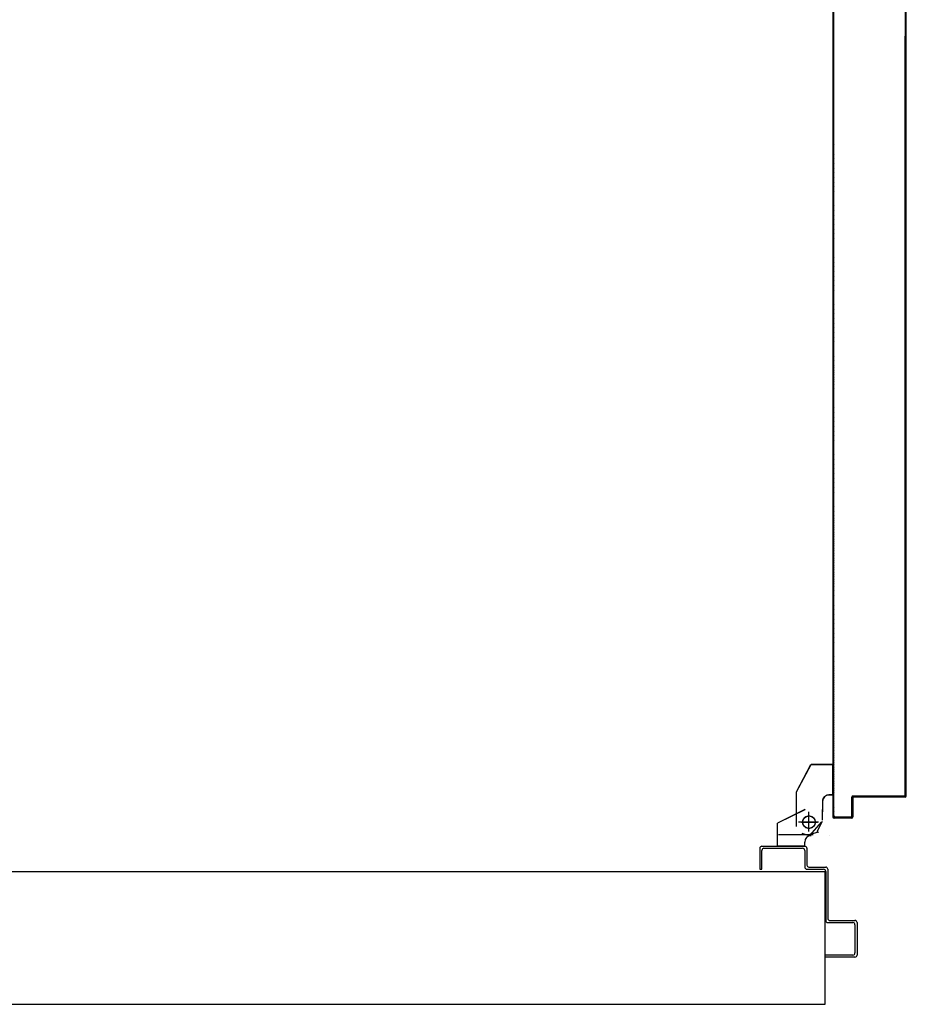
# Model space of a CAD drawing. Units: millimetres. Extents: x -7449 to -7320, y -13376 to -13282.
# Drawn here: x -7419 to -7418, y -13344 to -13344 of the extents above; entities that cross this region are included whole.
import ezdxf

# ---------------------------------------------------------------- set-up
doc = ezdxf.new("R2010")
doc.units = ezdxf.units.MM
doc.header["$LTSCALE"] = 2
doc.linetypes.add('LINEA-PUNTO', pattern=[1, 0.5, -0.25, 0, -0.25])
doc.linetypes.add('TRATTEGGIATA', pattern=[0.2, 0.1, -0.1])
for name, color, linetype in [('BLOCCO_TITOLO', 7, 'Continuous'), ('Cartongessi', 1, 'Continuous'), ('LAYER01', 7, 'Continuous'), ('PORTA', 1, 'Continuous')]:
    doc.layers.add(name, color=color, linetype=linetype)

msp = doc.modelspace()

# ---------------------------------------------------------------- linework, layer by layer
at = {"layer": 'BLOCCO_TITOLO', "color": 7, "linetype": 'TRATTEGGIATA'}
for p, q in [((-7418.54781, -13344.27087), (-7418.53381, -13344.24487)), ((-7418.51292, -13344.24487), (-7418.53381, -13344.24487)), ((-7418.51292, -13344.27387), (-7418.51292, -13344.24487)), ((-7418.51292, -13344.27387), (-7418.51681, -13344.27387)), ((-7418.52281, -13344.27987), (-7418.52281, -13344.28987)), ((-7418.53576, -13344.30685), (-7418.53576, -13344.29185)), ((-7418.52281, -13344.29787), (-7418.52281, -13344.28787)), ((-7418.52676, -13344.29985), (-7418.54576, -13344.29985)), ((-7418.53176, -13344.31185), (-7418.56476, -13344.31185)), ((-7418.53663, -13344.31258), (-7418.54218, -13344.3108)), ((-7418.53729, -13344.31183), (-7418.52647, -13344.30901))]:
    msp.add_line(p, q, dxfattribs=at)
msp.add_circle((-7418.53576, -13344.29985), 0.006, dxfattribs=at)
msp.add_arc((-7418.51681, -13344.27987), 0.006, 90, 180, dxfattribs=at)
at = {"layer": 'Cartongessi'}
for p, q in [((-7419.82739, -13344.34696), (-7418.52037, -13344.34696)), ((-7418.52037, -13344.47396), (-7418.52037, -13344.34696)), ((-7418.52037, -13344.47396), (-7418.52037, -13344.34696)), ((-7421.23037, -13344.47396), (-7418.52037, -13344.47396))]:
    msp.add_line(p, q, dxfattribs=at)
at = {"layer": 'LAYER01', "color": 7, "linetype": 'Continuous'}
for p, q in [((-7418.54782, -13344.27085), (-7418.53382, -13344.24485)), ((-7418.5338, -13344.24486), (-7418.53371, -13344.24491)), ((-7418.51289, -13344.24482), (-7418.53378, -13344.24482)), ((-7418.51289, -13344.24492), (-7418.53378, -13344.24492)), ((-7418.53376, -13344.24493), (-7418.53376, -13344.24483)), ((-7418.51294, -13344.24487), (-7418.51284, -13344.24487)), ((-7418.51294, -13344.27387), (-7418.51294, -13344.24487)), ((-7418.51289, -13344.24492), (-7418.51289, -13344.24482)), ((-7418.51284, -13344.27387), (-7418.51284, -13344.24487)), ((-7418.54783, -13344.30387), (-7418.54783, -13344.27087)), ((-7418.51678, -13344.27382), (-7418.51678, -13344.27392)), ((-7418.51678, -13344.27392), (-7418.51678, -13344.27382)), ((-7418.51289, -13344.27382), (-7418.51678, -13344.27382)), ((-7418.51289, -13344.27392), (-7418.51678, -13344.27392)), ((-7418.51294, -13344.27387), (-7418.51284, -13344.27387)), ((-7418.51289, -13344.27392), (-7418.51289, -13344.27382)), ((-7418.52283, -13344.27987), (-7418.52283, -13344.28987)), ((-7418.52273, -13344.27987), (-7418.52273, -13344.28987)), ((-7418.53978, -13344.28784), (-7418.56578, -13344.30084)), ((-7418.53973, -13344.28793), (-7418.56573, -13344.30093)), ((-7418.54779, -13344.2869), (-7418.54779, -13344.2868)), ((-7418.53973, -13344.28793), (-7418.53978, -13344.28784)), ((-7418.53976, -13344.28783), (-7418.53976, -13344.28793)), ((-7418.52283, -13344.29787), (-7418.52283, -13344.28787)), ((-7418.52271, -13344.28988), (-7418.52281, -13344.28988)), ((-7418.52273, -13344.29787), (-7418.52273, -13344.28787)), ((-7418.56581, -13344.32278), (-7418.56581, -13344.30088)), ((-7418.56581, -13344.30088), (-7418.56571, -13344.30088)), ((-7418.56573, -13344.30093), (-7418.56578, -13344.30084)), ((-7418.56571, -13344.32278), (-7418.56571, -13344.30088)), ((-7418.53492, -13344.31254), (-7418.52372, -13344.29975)), ((-7418.52778, -13344.30887), (-7418.52278, -13344.29887)), ((-7418.53376, -13344.31283), (-7418.53376, -13344.31293)), ((-7418.53376, -13344.31283), (-7418.53376, -13344.31293)), ((-7418.51576, -13344.31293), (-7418.51576, -13344.31283)), ((-7418.51576, -13344.31283), (-7418.51576, -13344.31293)), ((-7418.58079, -13344.32287), (-7418.53979, -13344.32287)), ((-7418.56581, -13344.32278), (-7418.56571, -13344.32278)), ((-7418.53976, -13344.32278), (-7418.56576, -13344.32278)), ((-7418.53981, -13344.31888), (-7418.53971, -13344.31888)), ((-7418.53981, -13344.32278), (-7418.53981, -13344.31888)), ((-7418.53981, -13344.31888), (-7418.53971, -13344.31888)), ((-7418.53981, -13344.32278), (-7418.53971, -13344.32278)), ((-7418.53971, -13344.32278), (-7418.53971, -13344.31888)), ((-7418.58279, -13344.32487), (-7418.58279, -13344.34487)), ((-7418.58079, -13344.34487), (-7418.58079, -13344.32687)), ((-7418.57879, -13344.32487), (-7418.54179, -13344.32487)), ((-7418.53979, -13344.32687), (-7418.53979, -13344.34287)), ((-7418.53779, -13344.32487), (-7418.53779, -13344.34087)), ((-7418.58279, -13344.34487), (-7418.58079, -13344.34487)), ((-7418.58279, -13344.34487), (-7418.58079, -13344.34487)), ((-7418.53779, -13344.34487), (-7418.52179, -13344.34487)), ((-7418.53579, -13344.34287), (-7418.51979, -13344.34287)), ((-7418.51979, -13344.34687), (-7418.51979, -13344.39387)), ((-7418.51779, -13344.34487), (-7418.51779, -13344.39187)), ((-7418.51779, -13344.39587), (-7418.49379, -13344.39587)), ((-7418.51579, -13344.39387), (-7418.49179, -13344.39387)), ((-7418.49179, -13344.39382), (-7418.49179, -13344.39392)), ((-7418.49179, -13344.39787), (-7418.49179, -13344.42487)), ((-7418.48974, -13344.39587), (-7418.48984, -13344.39587)), ((-7418.48979, -13344.39587), (-7418.48979, -13344.42687)), ((-7418.49379, -13344.42687), (-7418.51979, -13344.42687)), ((-7418.49179, -13344.42887), (-7418.51979, -13344.42887))]:
    msp.add_line(p, q, dxfattribs=at)
at = {"layer": 'LAYER01', "color": 7, "linetype": 'LINEA-PUNTO'}
for p, q in [((-7418.53576, -13344.30888), (-7418.53576, -13344.28988)), ((-7418.54276, -13344.29988), (-7418.52776, -13344.29988))]:
    msp.add_line(p, q, dxfattribs=at)
at = {"layer": 'LAYER01', "color": 7, "linetype": 'Continuous'}
msp.add_circle((-7418.53576, -13344.29988), 0.006, dxfattribs=at)
for centre, radius, start, end in [((-7418.51678, -13344.27987), 0.00605, 90, 180), ((-7418.51678, -13344.27987), 0.00595, 90, 180), ((-7418.53376, -13344.31888), 0.00605, 90, 180), ((-7418.53376, -13344.31888), 0.00595, 90, 180), ((-7418.58079, -13344.32487), 0.002, 90, 180), ((-7418.53979, -13344.32487), 0.002, 0, 90), ((-7418.57879, -13344.32687), 0.002, 90, 180), ((-7418.54179, -13344.32687), 0.002, 0, 90), ((-7418.53579, -13344.34087), 0.002, 180, 270), ((-7418.53779, -13344.34287), 0.002, 180, 270), ((-7418.52179, -13344.34687), 0.002, 0, 90), ((-7418.51979, -13344.34487), 0.002, 0, 90), ((-7418.51779, -13344.39387), 0.002, 180, 270), ((-7418.51579, -13344.39187), 0.002, 180, 270), ((-7418.49379, -13344.39787), 0.002, 0, 90), ((-7418.49179, -13344.39587), 0.00205, 0, 90), ((-7418.49179, -13344.39587), 0.00195, 0, 90), ((-7418.49379, -13344.42487), 0.002, 270, 0), ((-7418.49179, -13344.42687), 0.002, 270, 0)]:
    msp.add_arc(centre, radius, start, end, dxfattribs=at)
for points in [[(-7418.51289, -13344.24492), (-7418.53378, -13344.24492), (-7418.51289, -13344.24482), (-7418.53378, -13344.24482)], [(-7418.51289, -13344.27392), (-7418.51678, -13344.27392), (-7418.51289, -13344.27382), (-7418.51678, -13344.27382)], [(-7418.52273, -13344.27987), (-7418.52273, -13344.28987), (-7418.52283, -13344.27987), (-7418.52283, -13344.28987)], [(-7418.53973, -13344.28793), (-7418.56573, -13344.30093), (-7418.53978, -13344.28784), (-7418.56578, -13344.30084)], [(-7418.52283, -13344.29787), (-7418.52283, -13344.28787), (-7418.52273, -13344.29787), (-7418.52273, -13344.28787)], [(-7418.56581, -13344.32278), (-7418.56581, -13344.30088), (-7418.56571, -13344.32278), (-7418.56571, -13344.30088)], [(-7418.53981, -13344.32278), (-7418.53981, -13344.31888), (-7418.53971, -13344.32278), (-7418.53971, -13344.31888)]]:
    msp.add_solid(points, dxfattribs=at)
at = {"layer": 'PORTA'}
for p, q in [((-7418.51274, -13344.29491), (-7418.51274, -13343.24865)), ((-7418.44274, -13344.22091), (-7418.44274, -13343.24865)), ((-7418.44384, -13344.27391), (-7418.44384, -13343.54872)), ((-7418.44284, -13344.22091), (-7418.44284, -13343.54872)), ((-7418.51185, -13343.65032), (-7418.51275, -13343.64943)), ((-7418.51275, -13343.65165), (-7418.51185, -13343.65255)), ((-7418.51185, -13343.65482), (-7418.51275, -13343.65392)), ((-7418.44375, -13343.6488), (-7418.44284, -13343.64972)), ((-7418.44284, -13343.65199), (-7418.44375, -13343.65107)), ((-7418.44375, -13343.6533), (-7418.44284, -13343.65421)), ((-7418.44374, -13344.27391), (-7418.44374, -13343.64924)), ((-7418.51275, -13343.65615), (-7418.51185, -13343.65704)), ((-7418.51185, -13343.65931), (-7418.51275, -13343.65842)), ((-7418.51275, -13343.66064), (-7418.51185, -13343.66154)), ((-7418.51185, -13343.66381), (-7418.51275, -13343.66291)), ((-7418.44284, -13343.65648), (-7418.44376, -13343.65557)), ((-7418.44376, -13343.65779), (-7418.44284, -13343.65871)), ((-7418.44284, -13343.66097), (-7418.44376, -13343.66006)), ((-7418.44376, -13343.66229), (-7418.44284, -13343.6632)), ((-7418.51275, -13343.66514), (-7418.51185, -13343.66603)), ((-7418.51185, -13343.66826), (-7418.51275, -13343.66737)), ((-7418.51275, -13343.66963), (-7418.51185, -13343.67053)), ((-7418.51185, -13343.67276), (-7418.51275, -13343.67186)), ((-7418.44284, -13343.66543), (-7418.44376, -13343.66452)), ((-7418.44376, -13343.66678), (-7418.44284, -13343.6677)), ((-7418.44284, -13343.66992), (-7418.44376, -13343.66901)), ((-7418.44376, -13343.67128), (-7418.44284, -13343.67219)), ((-7418.44284, -13343.67442), (-7418.44376, -13343.6735)), ((-7418.51275, -13343.67413), (-7418.51185, -13343.67502)), ((-7418.51185, -13343.67725), (-7418.51275, -13343.67636)), ((-7418.51275, -13343.67862), (-7418.51185, -13343.67952)), ((-7418.51185, -13343.68175), (-7418.51275, -13343.68085)), ((-7418.51275, -13343.68308), (-7418.51185, -13343.68397)), ((-7418.44376, -13343.67577), (-7418.44284, -13343.67669)), ((-7418.44284, -13343.67891), (-7418.44376, -13343.678)), ((-7418.44376, -13343.68023), (-7418.44284, -13343.68114)), ((-7418.44284, -13343.68341), (-7418.44376, -13343.68249)), ((-7418.51185, -13343.68624), (-7418.51275, -13343.68534)), ((-7418.51275, -13343.68757), (-7418.51185, -13343.68847)), ((-7418.51186, -13343.69073), (-7418.51275, -13343.68984)), ((-7418.51275, -13343.69207), (-7418.51186, -13343.69296)), ((-7418.44376, -13343.68472), (-7418.44284, -13343.68564)), ((-7418.44284, -13343.6879), (-7418.44376, -13343.68699)), ((-7418.44376, -13343.68922), (-7418.44284, -13343.69013)), ((-7418.44284, -13343.6924), (-7418.44376, -13343.69148)), ((-7418.51186, -13343.69523), (-7418.51275, -13343.69433)), ((-7418.51275, -13343.69656), (-7418.51186, -13343.69746)), ((-7418.51186, -13343.69972), (-7418.51275, -13343.69883)), ((-7418.51275, -13343.70106), (-7418.51186, -13343.70195)), ((-7418.44376, -13343.69371), (-7418.44284, -13343.69463)), ((-7418.44284, -13343.69689), (-7418.44376, -13343.69598)), ((-7418.44376, -13343.69821), (-7418.44284, -13343.69912)), ((-7418.44284, -13343.70135), (-7418.44376, -13343.70043)), ((-7418.51186, -13343.70418), (-7418.51275, -13343.70328)), ((-7418.51275, -13343.70555), (-7418.51186, -13343.70645)), ((-7418.51186, -13343.70867), (-7418.51275, -13343.70778)), ((-7418.51275, -13343.71005), (-7418.51186, -13343.71094)), ((-7418.44376, -13343.7027), (-7418.44285, -13343.70361)), ((-7418.44285, -13343.70584), (-7418.44376, -13343.70493)), ((-7418.44376, -13343.70719), (-7418.44285, -13343.70811)), ((-7418.44285, -13343.71034), (-7418.44376, -13343.70942)), ((-7418.51186, -13343.71317), (-7418.51275, -13343.71227)), ((-7418.51275, -13343.71454), (-7418.51186, -13343.71544)), ((-7418.51186, -13343.71766), (-7418.51275, -13343.71677)), ((-7418.51275, -13343.719), (-7418.51184, -13343.71991)), ((-7418.44376, -13343.71169), (-7418.44285, -13343.7126)), ((-7418.44285, -13343.71483), (-7418.44376, -13343.71392)), ((-7418.44376, -13343.71614), (-7418.44285, -13343.71706)), ((-7418.44285, -13343.71933), (-7418.44376, -13343.71841)), ((-7418.44376, -13343.72064), (-7418.44285, -13343.72155)), ((-7418.51184, -13343.72218), (-7418.51273, -13343.72128)), ((-7418.51273, -13343.72351), (-7418.51184, -13343.7244)), ((-7418.51184, -13343.72667), (-7418.51273, -13343.72578)), ((-7418.51273, -13343.728), (-7418.51184, -13343.7289)), ((-7418.51184, -13343.73117), (-7418.51273, -13343.73027)), ((-7418.44285, -13343.72382), (-7418.44376, -13343.72291)), ((-7418.44376, -13343.72513), (-7418.44285, -13343.72605)), ((-7418.44285, -13343.72832), (-7418.44376, -13343.7274)), ((-7418.44376, -13343.72963), (-7418.44285, -13343.73054)), ((-7418.51184, -13343.74012), (-7418.51274, -13343.73922)), ((-7418.51273, -13343.7325), (-7418.51184, -13343.73339)), ((-7418.51184, -13343.73566), (-7418.51274, -13343.73477)), ((-7418.51274, -13343.73699), (-7418.51184, -13343.73789)), ((-7418.44285, -13343.73281), (-7418.44376, -13343.7319)), ((-7418.44376, -13343.73412), (-7418.44285, -13343.73504)), ((-7418.44285, -13343.73727), (-7418.44376, -13343.73635)), ((-7418.44376, -13343.73862), (-7418.44285, -13343.73953)), ((-7418.51274, -13343.74149), (-7418.51184, -13343.74238)), ((-7418.51184, -13343.74461), (-7418.51274, -13343.74372)), ((-7418.51274, -13343.74598), (-7418.51184, -13343.74688)), ((-7418.51184, -13343.74911), (-7418.51274, -13343.74821)), ((-7418.44285, -13343.74176), (-7418.44376, -13343.74085)), ((-7418.44376, -13343.74311), (-7418.44285, -13343.74403)), ((-7418.44285, -13343.74625), (-7418.44376, -13343.74534)), ((-7418.44376, -13343.74761), (-7418.44285, -13343.74852)), ((-7418.51274, -13343.75048), (-7418.51184, -13343.75137)), ((-7418.51184, -13343.7536), (-7418.51274, -13343.75271)), ((-7418.51274, -13343.75493), (-7418.51184, -13343.75583)), ((-7418.51184, -13343.7581), (-7418.51274, -13343.7572)), ((-7418.44285, -13343.75524), (-7418.44377, -13343.75433)), ((-7418.44377, -13343.75656), (-7418.44285, -13343.75747)), ((-7418.44285, -13343.75075), (-7418.44376, -13343.74983)), ((-7418.44376, -13343.75206), (-7418.44285, -13343.75298)), ((-7418.51274, -13343.75943), (-7418.51184, -13343.76032)), ((-7418.51184, -13343.76259), (-7418.51274, -13343.7617)), ((-7418.51274, -13343.76392), (-7418.51184, -13343.76482)), ((-7418.51184, -13343.76708), (-7418.51274, -13343.76619)), ((-7418.44285, -13343.75974), (-7418.44377, -13343.75882)), ((-7418.44377, -13343.76105), (-7418.44285, -13343.76197)), ((-7418.44285, -13343.76423), (-7418.44377, -13343.76332)), ((-7418.44377, -13343.76555), (-7418.44285, -13343.76646)), ((-7418.44285, -13343.76873), (-7418.44377, -13343.76781)), ((-7418.51274, -13343.76842), (-7418.51184, -13343.76931)), ((-7418.51184, -13343.77158), (-7418.51274, -13343.77068)), ((-7418.51274, -13343.77291), (-7418.51184, -13343.77381)), ((-7418.51184, -13343.77603), (-7418.51274, -13343.77514)), ((-7418.44375, -13343.77006), (-7418.44285, -13343.77096)), ((-7418.44285, -13343.77318), (-7418.44375, -13343.77229)), ((-7418.44375, -13343.77456), (-7418.44285, -13343.77545)), ((-7418.44285, -13343.77768), (-7418.44375, -13343.77678)), ((-7418.51274, -13343.77741), (-7418.51184, -13343.7783)), ((-7418.51184, -13343.78053), (-7418.51274, -13343.77963)), ((-7418.51274, -13343.7819), (-7418.51184, -13343.7828)), ((-7418.51184, -13343.78502), (-7418.51274, -13343.78413)), ((-7418.51274, -13343.7864), (-7418.51185, -13343.78729)), ((-7418.44375, -13343.77905), (-7418.44285, -13343.77995)), ((-7418.44285, -13343.78217), (-7418.44375, -13343.78128)), ((-7418.44375, -13343.78354), (-7418.44285, -13343.78444)), ((-7418.44285, -13343.78667), (-7418.44375, -13343.78577)), ((-7418.51185, -13343.78952), (-7418.51274, -13343.78862)), ((-7418.51274, -13343.79085), (-7418.51185, -13343.79175)), ((-7418.51185, -13343.79401), (-7418.51274, -13343.79312)), ((-7418.51274, -13343.79535), (-7418.51185, -13343.79624)), ((-7418.44375, -13343.788), (-7418.44285, -13343.78889)), ((-7418.44285, -13343.79116), (-7418.44375, -13343.79027)), ((-7418.44375, -13343.79249), (-7418.44285, -13343.79339)), ((-7418.44285, -13343.79566), (-7418.44375, -13343.79476)), ((-7418.51185, -13343.79851), (-7418.51274, -13343.79761)), ((-7418.51274, -13343.79984), (-7418.51185, -13343.80074)), ((-7418.51185, -13343.803), (-7418.51274, -13343.80211)), ((-7418.51274, -13343.80433), (-7418.51185, -13343.80523)), ((-7418.44375, -13343.79699), (-7418.44285, -13343.79788)), ((-7418.44285, -13343.80015), (-7418.44375, -13343.79926)), ((-7418.44375, -13343.80148), (-7418.44286, -13343.80238)), ((-7418.44286, -13343.80465), (-7418.44375, -13343.80375)), ((-7418.51185, -13343.8075), (-7418.51274, -13343.8066)), ((-7418.51274, -13343.80883), (-7418.51185, -13343.80972)), ((-7418.51185, -13343.81195), (-7418.51274, -13343.81106)), ((-7418.51274, -13343.81332), (-7418.51185, -13343.81422)), ((-7418.44375, -13343.80598), (-7418.44286, -13343.80687)), ((-7418.44286, -13343.8091), (-7418.44375, -13343.80821)), ((-7418.44375, -13343.81047), (-7418.44286, -13343.81137)), ((-7418.44286, -13343.8136), (-7418.44375, -13343.8127)), ((-7418.44375, -13343.81497), (-7418.44286, -13343.81586)), ((-7418.51185, -13343.81645), (-7418.51274, -13343.81555)), ((-7418.51274, -13343.81782), (-7418.51185, -13343.81871)), ((-7418.51185, -13343.82094), (-7418.51274, -13343.82005)), ((-7418.51274, -13343.82231), (-7418.51185, -13343.82321)), ((-7418.44286, -13343.81809), (-7418.44375, -13343.8172)), ((-7418.44375, -13343.81946), (-7418.44286, -13343.82036)), ((-7418.44286, -13343.82259), (-7418.44375, -13343.82169)), ((-7418.44375, -13343.82392), (-7418.44286, -13343.82481)), ((-7418.51185, -13343.82544), (-7418.51274, -13343.82454)), ((-7418.51274, -13343.82677), (-7418.51185, -13343.82766)), ((-7418.51185, -13343.82993), (-7418.51274, -13343.82904)), ((-7418.51274, -13343.83126), (-7418.51185, -13343.83216)), ((-7418.51185, -13343.83443), (-7418.51274, -13343.83353)), ((-7418.44284, -13343.8271), (-7418.44375, -13343.82618)), ((-7418.44375, -13343.82841), (-7418.44284, -13343.82933)), ((-7418.44284, -13343.83159), (-7418.44375, -13343.83068)), ((-7418.44375, -13343.83291), (-7418.44284, -13343.83382)), ((-7418.51275, -13343.83576), (-7418.51185, -13343.83665)), ((-7418.51185, -13343.83892), (-7418.51275, -13343.83803)), ((-7418.51275, -13343.84025), (-7418.51185, -13343.84115)), ((-7418.51185, -13343.84338), (-7418.51275, -13343.84248)), ((-7418.44284, -13343.83609), (-7418.44375, -13343.83517)), ((-7418.44375, -13343.8374), (-7418.44284, -13343.83832)), ((-7418.44284, -13343.84058), (-7418.44375, -13343.83967)), ((-7418.44375, -13343.8419), (-7418.44284, -13343.84281)), ((-7418.51275, -13343.84475), (-7418.51185, -13343.84564)), ((-7418.51185, -13343.84787), (-7418.51275, -13343.84697)), ((-7418.51275, -13343.84924), (-7418.51185, -13343.85014)), ((-7418.51185, -13343.85236), (-7418.51275, -13343.85147)), ((-7418.44284, -13343.84504), (-7418.44375, -13343.84412)), ((-7418.44375, -13343.84639), (-7418.44284, -13343.84731)), ((-7418.44284, -13343.84953), (-7418.44375, -13343.84862)), ((-7418.44376, -13343.85089), (-7418.44284, -13343.8518)), ((-7418.51275, -13343.85374), (-7418.51185, -13343.85463)), ((-7418.51185, -13343.85686), (-7418.51275, -13343.85596)), ((-7418.51275, -13343.85823), (-7418.51185, -13343.85913)), ((-7418.51185, -13343.86135), (-7418.51275, -13343.86046)), ((-7418.44284, -13343.85403), (-7418.44376, -13343.85311)), ((-7418.44376, -13343.85538), (-7418.44284, -13343.8563)), ((-7418.44284, -13343.85852), (-7418.44376, -13343.85761)), ((-7418.44376, -13343.85984), (-7418.44284, -13343.86075)), ((-7418.44284, -13343.86302), (-7418.44376, -13343.8621)), ((-7418.51275, -13343.86269), (-7418.51183, -13343.8636)), ((-7418.51183, -13343.86587), (-7418.51273, -13343.86497)), ((-7418.51273, -13343.8672), (-7418.51183, -13343.8681)), ((-7418.51183, -13343.87036), (-7418.51273, -13343.86947)), ((-7418.44376, -13343.86433), (-7418.44284, -13343.86524)), ((-7418.44284, -13343.86751), (-7418.44376, -13343.8666)), ((-7418.44376, -13343.86882), (-7418.44284, -13343.86974)), ((-7418.44284, -13343.87201), (-7418.44376, -13343.87109)), ((-7418.51273, -13343.8717), (-7418.51183, -13343.87259)), ((-7418.51183, -13343.87486), (-7418.51273, -13343.87396)), ((-7418.51273, -13343.87619), (-7418.51183, -13343.87709)), ((-7418.51183, -13343.87931), (-7418.51273, -13343.87842)), ((-7418.51273, -13343.88069), (-7418.51184, -13343.88158)), ((-7418.44376, -13343.87332), (-7418.44284, -13343.87423)), ((-7418.44284, -13343.8765), (-7418.44376, -13343.87559)), ((-7418.44376, -13343.87781), (-7418.44284, -13343.87873)), ((-7418.44284, -13343.88096), (-7418.44376, -13343.88004)), ((-7418.51184, -13343.88381), (-7418.51273, -13343.88291)), ((-7418.51273, -13343.88518), (-7418.51184, -13343.88607)), ((-7418.51184, -13343.8883), (-7418.51273, -13343.88741)), ((-7418.51273, -13343.88967), (-7418.51184, -13343.89057)), ((-7418.44376, -13343.88231), (-7418.44284, -13343.88322)), ((-7418.44284, -13343.88545), (-7418.44376, -13343.88454)), ((-7418.44376, -13343.8868), (-7418.44284, -13343.88772)), ((-7418.44284, -13343.88995), (-7418.44376, -13343.88903)), ((-7418.51184, -13343.8928), (-7418.51273, -13343.8919)), ((-7418.51273, -13343.89417), (-7418.51184, -13343.89506)), ((-7418.51184, -13343.89729), (-7418.51273, -13343.8964)), ((-7418.51273, -13343.89862), (-7418.51184, -13343.89952)), ((-7418.44376, -13343.8913), (-7418.44284, -13343.89221)), ((-7418.44284, -13343.89444), (-7418.44376, -13343.89353)), ((-7418.44376, -13343.89575), (-7418.44284, -13343.89667)), ((-7418.44285, -13343.89894), (-7418.44376, -13343.89802)), ((-7418.51184, -13343.90179), (-7418.51273, -13343.90089)), ((-7418.51273, -13343.90312), (-7418.51184, -13343.90401)), ((-7418.51184, -13343.90628), (-7418.51273, -13343.90539)), ((-7418.51273, -13343.90761), (-7418.51184, -13343.90851)), ((-7418.44376, -13343.90025), (-7418.44285, -13343.90116)), ((-7418.44285, -13343.90343), (-7418.44376, -13343.90252)), ((-7418.44376, -13343.90474), (-7418.44285, -13343.90566)), ((-7418.44285, -13343.90792), (-7418.44376, -13343.90701)), ((-7418.51184, -13343.91078), (-7418.51273, -13343.90988)), ((-7418.51273, -13343.91211), (-7418.51184, -13343.913)), ((-7418.51184, -13343.91523), (-7418.51273, -13343.91434)), ((-7418.51273, -13343.9166), (-7418.51184, -13343.9175)), ((-7418.44376, -13343.90924), (-7418.44285, -13343.91015)), ((-7418.44285, -13343.91238), (-7418.44376, -13343.91146)), ((-7418.44376, -13343.91373), (-7418.44285, -13343.91465)), ((-7418.44285, -13343.91687), (-7418.44376, -13343.91596)), ((-7418.44376, -13343.91823), (-7418.44285, -13343.91914)), ((-7418.51184, -13343.91973), (-7418.51273, -13343.91883)), ((-7418.51273, -13343.9211), (-7418.51184, -13343.92199)), ((-7418.51184, -13343.92422), (-7418.51273, -13343.92333)), ((-7418.51273, -13343.92559), (-7418.51184, -13343.92649)), ((-7418.51184, -13343.92871), (-7418.51273, -13343.92782)), ((-7418.44285, -13343.92137), (-7418.44376, -13343.92045)), ((-7418.44376, -13343.92272), (-7418.44285, -13343.92364)), ((-7418.44285, -13343.92586), (-7418.44376, -13343.92495)), ((-7418.44376, -13343.92722), (-7418.44285, -13343.92813)), ((-7418.51274, -13343.93454), (-7418.51184, -13343.93544)), ((-7418.51184, -13343.9377), (-7418.51274, -13343.93681)), ((-7418.51273, -13343.93009), (-7418.51184, -13343.93098)), ((-7418.51184, -13343.93321), (-7418.51274, -13343.93231)), ((-7418.44285, -13343.93036), (-7418.44376, -13343.92944)), ((-7418.44376, -13343.93167), (-7418.44285, -13343.93259)), ((-7418.44285, -13343.93485), (-7418.44376, -13343.93394)), ((-7418.44376, -13343.93617), (-7418.44285, -13343.93708)), ((-7418.51274, -13343.93904), (-7418.51184, -13343.93993)), ((-7418.51184, -13343.9422), (-7418.51274, -13343.9413)), ((-7418.51274, -13343.94353), (-7418.51184, -13343.94443)), ((-7418.51184, -13343.94669), (-7418.51274, -13343.9458)), ((-7418.44285, -13343.93935), (-7418.44374, -13343.93845)), ((-7418.44374, -13343.94068), (-7418.44285, -13343.94158)), ((-7418.44285, -13343.94384), (-7418.44374, -13343.94295)), ((-7418.44374, -13343.94517), (-7418.44285, -13343.94607)), ((-7418.51274, -13343.94803), (-7418.51184, -13343.94892)), ((-7418.51184, -13343.95115), (-7418.51274, -13343.95025)), ((-7418.51274, -13343.95252), (-7418.51184, -13343.95342)), ((-7418.51184, -13343.95564), (-7418.51274, -13343.95475)), ((-7418.44375, -13343.94967), (-7418.44285, -13343.95056)), ((-7418.44285, -13343.95279), (-7418.44375, -13343.9519)), ((-7418.44375, -13343.95416), (-7418.44285, -13343.95506)), ((-7418.44285, -13343.9483), (-7418.44374, -13343.9474)), ((-7418.51274, -13343.95702), (-7418.51184, -13343.95791)), ((-7418.51184, -13343.96014), (-7418.51274, -13343.95924)), ((-7418.51274, -13343.96151), (-7418.51184, -13343.9624)), ((-7418.51184, -13343.96463), (-7418.51274, -13343.96374)), ((-7418.44285, -13343.95729), (-7418.44375, -13343.95639)), ((-7418.44375, -13343.95866), (-7418.44285, -13343.95955)), ((-7418.44285, -13343.96178), (-7418.44375, -13343.96089)), ((-7418.44375, -13343.96315), (-7418.44285, -13343.96405)), ((-7418.44285, -13343.96628), (-7418.44375, -13343.96538)), ((-7418.51274, -13343.966), (-7418.51184, -13343.9669)), ((-7418.51184, -13343.96913), (-7418.51274, -13343.96823)), ((-7418.51274, -13343.97046), (-7418.51184, -13343.97135)), ((-7418.51184, -13343.97362), (-7418.51274, -13343.97273)), ((-7418.51274, -13343.97495), (-7418.51184, -13343.97585)), ((-7418.44375, -13343.96761), (-7418.44285, -13343.9685)), ((-7418.44285, -13343.97077), (-7418.44375, -13343.96988)), ((-7418.44375, -13343.9721), (-7418.44285, -13343.973)), ((-7418.44285, -13343.97527), (-7418.44375, -13343.97437)), ((-7418.51184, -13343.97812), (-7418.51274, -13343.97722)), ((-7418.51274, -13343.97945), (-7418.51184, -13343.98034)), ((-7418.51185, -13343.98261), (-7418.51274, -13343.98172)), ((-7418.51274, -13343.98394), (-7418.51185, -13343.98484)), ((-7418.44375, -13343.9766), (-7418.44285, -13343.97749)), ((-7418.44285, -13343.97976), (-7418.44375, -13343.97887)), ((-7418.44375, -13343.98109), (-7418.44285, -13343.98199)), ((-7418.44285, -13343.98422), (-7418.44375, -13343.98332)), ((-7418.51185, -13343.98707), (-7418.51274, -13343.98617)), ((-7418.51274, -13343.98844), (-7418.51185, -13343.98933)), ((-7418.51185, -13343.99156), (-7418.51274, -13343.99067)), ((-7418.51274, -13343.99293), (-7418.51185, -13343.99383)), ((-7418.44375, -13343.98559), (-7418.44285, -13343.98648)), ((-7418.44285, -13343.98871), (-7418.44375, -13343.98781)), ((-7418.44375, -13343.99008), (-7418.44285, -13343.99098)), ((-7418.44285, -13343.9932), (-7418.44375, -13343.99231)), ((-7418.51185, -13343.99606), (-7418.51274, -13343.99516)), ((-7418.51274, -13343.99743), (-7418.51185, -13343.99832)), ((-7418.51185, -13344.00055), (-7418.51274, -13343.99966)), ((-7418.51274, -13344.00192), (-7418.51185, -13344.00282)), ((-7418.44375, -13343.99458), (-7418.44285, -13343.99547)), ((-7418.44286, -13343.9977), (-7418.44375, -13343.9968)), ((-7418.44375, -13343.99907), (-7418.44286, -13343.99997)), ((-7418.44286, -13344.00219), (-7418.44375, -13344.0013)), ((-7418.51185, -13344.00504), (-7418.51274, -13344.00415)), ((-7418.51274, -13344.00638), (-7418.51183, -13344.00729)), ((-7418.51183, -13344.00956), (-7418.51272, -13344.00866)), ((-7418.51272, -13344.01089), (-7418.51183, -13344.01179)), ((-7418.44375, -13344.00353), (-7418.44286, -13344.00442)), ((-7418.44286, -13344.00669), (-7418.44375, -13344.00579)), ((-7418.44375, -13344.00802), (-7418.44286, -13344.00892)), ((-7418.44286, -13344.01118), (-7418.44375, -13344.01029)), ((-7418.44375, -13344.01252), (-7418.44286, -13344.01341)), ((-7418.51183, -13344.01405), (-7418.51272, -13344.01316)), ((-7418.51272, -13344.01539), (-7418.51183, -13344.01628)), ((-7418.51183, -13344.01855), (-7418.51272, -13344.01765)), ((-7418.51272, -13344.01988), (-7418.51183, -13344.02078)), ((-7418.44286, -13344.01568), (-7418.44375, -13344.01478)), ((-7418.44375, -13344.01701), (-7418.44286, -13344.01791)), ((-7418.44286, -13344.02013), (-7418.44375, -13344.01924)), ((-7418.44375, -13344.02151), (-7418.44286, -13344.0224)), ((-7418.51183, -13344.03199), (-7418.51273, -13344.0311)), ((-7418.51183, -13344.023), (-7418.51272, -13344.02211)), ((-7418.51272, -13344.02438), (-7418.51183, -13344.02527)), ((-7418.51183, -13344.0275), (-7418.51272, -13344.0266)), ((-7418.51272, -13344.02887), (-7418.51183, -13344.02977)), ((-7418.44284, -13344.02465), (-7418.44375, -13344.02373)), ((-7418.44375, -13344.026), (-7418.44284, -13344.02691)), ((-7418.44284, -13344.02914), (-7418.44375, -13344.02823)), ((-7418.44375, -13344.03049), (-7418.44284, -13344.03141)), ((-7418.51273, -13344.03337), (-7418.51183, -13344.03426)), ((-7418.51183, -13344.03649), (-7418.51273, -13344.03559)), ((-7418.51273, -13344.03782), (-7418.51183, -13344.03872)), ((-7418.51183, -13344.04098), (-7418.51273, -13344.04009)), ((-7418.44284, -13344.03364), (-7418.44375, -13344.03272)), ((-7418.44375, -13344.03499), (-7418.44284, -13344.0359)), ((-7418.44284, -13344.03813), (-7418.44375, -13344.03722)), ((-7418.44375, -13344.03944), (-7418.44284, -13344.04036)), ((-7418.51273, -13344.04232), (-7418.51183, -13344.04321)), ((-7418.51183, -13344.04548), (-7418.51273, -13344.04458)), ((-7418.51273, -13344.04681), (-7418.51183, -13344.0477)), ((-7418.51183, -13344.04997), (-7418.51273, -13344.04908)), ((-7418.44376, -13344.04843), (-7418.44284, -13344.04935)), ((-7418.44284, -13344.04263), (-7418.44375, -13344.04171)), ((-7418.44375, -13344.04394), (-7418.44284, -13344.04485)), ((-7418.44284, -13344.04712), (-7418.44376, -13344.04621)), ((-7418.51273, -13344.0513), (-7418.51183, -13344.0522)), ((-7418.51183, -13344.05447), (-7418.51273, -13344.05357)), ((-7418.51273, -13344.0558), (-7418.51183, -13344.05669)), ((-7418.51183, -13344.05892), (-7418.51273, -13344.05803)), ((-7418.44284, -13344.05162), (-7418.44376, -13344.0507)), ((-7418.44376, -13344.05293), (-7418.44284, -13344.05384)), ((-7418.44284, -13344.05607), (-7418.44376, -13344.05516)), ((-7418.44376, -13344.05742), (-7418.44284, -13344.05834)), ((-7418.44284, -13344.06057), (-7418.44376, -13344.05965)), ((-7418.51273, -13344.06029), (-7418.51183, -13344.06119)), ((-7418.51183, -13344.06342), (-7418.51273, -13344.06252)), ((-7418.51273, -13344.06479), (-7418.51183, -13344.06568)), ((-7418.51183, -13344.06791), (-7418.51273, -13344.06702)), ((-7418.44376, -13344.06192), (-7418.44284, -13344.06283)), ((-7418.44284, -13344.06506), (-7418.44376, -13344.06415)), ((-7418.44376, -13344.06641), (-7418.44284, -13344.06733)), ((-7418.44284, -13344.06955), (-7418.44376, -13344.06864)), ((-7418.51273, -13344.06928), (-7418.51183, -13344.07018)), ((-7418.51183, -13344.07241), (-7418.51273, -13344.07151)), ((-7418.51273, -13344.07374), (-7418.51183, -13344.07463)), ((-7418.51184, -13344.0769), (-7418.51273, -13344.07601)), ((-7418.51273, -13344.07823), (-7418.51184, -13344.07913)), ((-7418.44376, -13344.07091), (-7418.44284, -13344.07182)), ((-7418.44284, -13344.07405), (-7418.44376, -13344.07313)), ((-7418.44376, -13344.07536), (-7418.44284, -13344.07628)), ((-7418.44284, -13344.07854), (-7418.44376, -13344.07763)), ((-7418.51184, -13344.08139), (-7418.51273, -13344.0805)), ((-7418.51273, -13344.08273), (-7418.51184, -13344.08362)), ((-7418.51184, -13344.08589), (-7418.51273, -13344.08499)), ((-7418.51273, -13344.08722), (-7418.51184, -13344.08812)), ((-7418.44376, -13344.07986), (-7418.44284, -13344.08077)), ((-7418.44284, -13344.08304), (-7418.44376, -13344.08212)), ((-7418.44376, -13344.08435), (-7418.44284, -13344.08527)), ((-7418.44284, -13344.08753), (-7418.44376, -13344.08662)), ((-7418.51184, -13344.09038), (-7418.51273, -13344.08949)), ((-7418.51273, -13344.09172), (-7418.51184, -13344.09261)), ((-7418.51184, -13344.09484), (-7418.51273, -13344.09394)), ((-7418.51273, -13344.09621), (-7418.51184, -13344.09711)), ((-7418.44376, -13344.08885), (-7418.44284, -13344.08976)), ((-7418.44284, -13344.09199), (-7418.44376, -13344.09107)), ((-7418.44376, -13344.09334), (-7418.44285, -13344.09426)), ((-7418.44285, -13344.09648), (-7418.44376, -13344.09557)), ((-7418.51184, -13344.09933), (-7418.51273, -13344.09844)), ((-7418.51273, -13344.10071), (-7418.51184, -13344.1016)), ((-7418.51184, -13344.10383), (-7418.51273, -13344.10293)), ((-7418.51273, -13344.1052), (-7418.51184, -13344.1061)), ((-7418.44376, -13344.09784), (-7418.44285, -13344.09875)), ((-7418.44285, -13344.10098), (-7418.44376, -13344.10006)), ((-7418.44376, -13344.10233), (-7418.44285, -13344.10324)), ((-7418.44285, -13344.10547), (-7418.44376, -13344.10456)), ((-7418.51184, -13344.10832), (-7418.51273, -13344.10743)), ((-7418.51273, -13344.10966), (-7418.51184, -13344.11055)), ((-7418.51184, -13344.11282), (-7418.51273, -13344.11192)), ((-7418.51273, -13344.11415), (-7418.51184, -13344.11505)), ((-7418.44374, -13344.1068), (-7418.44285, -13344.1077)), ((-7418.44285, -13344.10997), (-7418.44374, -13344.10907)), ((-7418.44374, -13344.1113), (-7418.44285, -13344.11219)), ((-7418.44285, -13344.11446), (-7418.44374, -13344.11357)), ((-7418.44374, -13344.11579), (-7418.44285, -13344.11669)), ((-7418.51184, -13344.11731), (-7418.51273, -13344.11642)), ((-7418.51273, -13344.11865), (-7418.51184, -13344.11954)), ((-7418.51184, -13344.12181), (-7418.51273, -13344.12091)), ((-7418.51273, -13344.12314), (-7418.51184, -13344.12403)), ((-7418.51184, -13344.1263), (-7418.51273, -13344.12541)), ((-7418.44285, -13344.11896), (-7418.44374, -13344.11806)), ((-7418.44374, -13344.12029), (-7418.44285, -13344.12118)), ((-7418.44285, -13344.12345), (-7418.44374, -13344.12256)), ((-7418.44374, -13344.12478), (-7418.44285, -13344.12568)), ((-7418.51184, -13344.13076), (-7418.51274, -13344.12986)), ((-7418.51274, -13344.13213), (-7418.51184, -13344.13302)), ((-7418.51184, -13344.13525), (-7418.51274, -13344.13436)), ((-7418.51274, -13344.12763), (-7418.51184, -13344.12853)), ((-7418.44285, -13344.12791), (-7418.44374, -13344.12701)), ((-7418.44374, -13344.12928), (-7418.44285, -13344.13017)), ((-7418.44285, -13344.1324), (-7418.44374, -13344.13151)), ((-7418.44374, -13344.13377), (-7418.44285, -13344.13467)), ((-7418.51274, -13344.13662), (-7418.51184, -13344.13752)), ((-7418.51184, -13344.13975), (-7418.51274, -13344.13885)), ((-7418.51274, -13344.14112), (-7418.51184, -13344.14201)), ((-7418.51184, -13344.14424), (-7418.51274, -13344.14335)), ((-7418.44285, -13344.1369), (-7418.44374, -13344.136)), ((-7418.44374, -13344.13827), (-7418.44285, -13344.13916)), ((-7418.44285, -13344.14139), (-7418.44374, -13344.1405)), ((-7418.51274, -13344.14557), (-7418.51184, -13344.14647)), ((-7418.51184, -13344.14874), (-7418.51274, -13344.14784)), ((-7418.51274, -13344.15007), (-7418.51182, -13344.15098)), ((-7418.51182, -13344.15325), (-7418.51272, -13344.15236)), ((-7418.51272, -13344.15458), (-7418.51182, -13344.15548)), ((-7418.51182, -13344.15775), (-7418.51272, -13344.15685)), ((-7418.51272, -13344.15908), (-7418.51182, -13344.15997)), ((-7418.51182, -13344.16224), (-7418.51272, -13344.16134)), ((-7418.51272, -13344.16357), (-7418.51182, -13344.16447)), ((-7418.51182, -13344.16669), (-7418.51272, -13344.1658)), ((-7418.51272, -13344.16807), (-7418.51182, -13344.16896)), ((-7418.51182, -13344.17119), (-7418.51272, -13344.17029)), ((-7418.51272, -13344.17256), (-7418.51182, -13344.17346)), ((-7418.51182, -13344.17568), (-7418.51272, -13344.17479)), ((-7418.51272, -13344.17706), (-7418.51183, -13344.17795)), ((-7418.51183, -13344.18018), (-7418.51272, -13344.17928)), ((-7418.51272, -13344.18151), (-7418.51183, -13344.18241)), ((-7418.51183, -13344.18467), (-7418.51272, -13344.18378)), ((-7418.51272, -13344.18601), (-7418.51183, -13344.1869)), ((-7418.51183, -13344.18917), (-7418.51272, -13344.18827)), ((-7418.51272, -13344.1905), (-7418.51183, -13344.1914)), ((-7418.51183, -13344.19366), (-7418.51272, -13344.19277)), ((-7418.51272, -13344.195), (-7418.51183, -13344.19589)), ((-7418.51183, -13344.19816), (-7418.51272, -13344.19726)), ((-7418.51272, -13344.19949), (-7418.51183, -13344.20039)), ((-7418.51183, -13344.20261), (-7418.51272, -13344.20172)), ((-7418.51272, -13344.20398), (-7418.51183, -13344.20488)), ((-7418.51183, -13344.20711), (-7418.51272, -13344.20621)), ((-7418.51272, -13344.20848), (-7418.51183, -13344.20937)), ((-7418.51183, -13344.2116), (-7418.51272, -13344.21071)), ((-7418.51272, -13344.21297), (-7418.51183, -13344.21387)), ((-7418.51183, -13344.2161), (-7418.51272, -13344.2152)), ((-7418.51272, -13344.21743), (-7418.51183, -13344.21832)), ((-7418.51183, -13344.22059), (-7418.51272, -13344.2197)), ((-7418.51273, -13344.22642), (-7418.51183, -13344.22731)), ((-7418.51183, -13344.22958), (-7418.51273, -13344.22869)), ((-7418.51272, -13344.22192), (-7418.51183, -13344.22282)), ((-7418.51183, -13344.22509), (-7418.51272, -13344.22419)), ((-7418.44284, -13344.27491), (-7418.44284, -13344.22091)), ((-7418.44274, -13344.27491), (-7418.44274, -13344.22091)), ((-7418.51273, -13344.23091), (-7418.51183, -13344.23181)), ((-7418.51183, -13344.23408), (-7418.51273, -13344.23318)), ((-7418.51273, -13344.23541), (-7418.51183, -13344.2363)), ((-7418.51183, -13344.23853), (-7418.51273, -13344.23764)), ((-7418.51273, -13344.2399), (-7418.51183, -13344.2408)), ((-7418.51183, -13344.24302), (-7418.51273, -13344.24213)), ((-7418.51273, -13344.2444), (-7418.51183, -13344.24529)), ((-7418.51183, -13344.24752), (-7418.51273, -13344.24662)), ((-7418.51273, -13344.24889), (-7418.51183, -13344.24979)), ((-7418.51183, -13344.25201), (-7418.51273, -13344.25112)), ((-7418.51273, -13344.25335), (-7418.51183, -13344.25424)), ((-7418.51183, -13344.25651), (-7418.51273, -13344.25561)), ((-7418.44376, -13344.25497), (-7418.44284, -13344.25589)), ((-7418.44284, -13344.25815), (-7418.44376, -13344.25724)), ((-7418.51273, -13344.25784), (-7418.51183, -13344.25874)), ((-7418.51183, -13344.261), (-7418.51273, -13344.26011)), ((-7418.51273, -13344.26234), (-7418.51183, -13344.26323)), ((-7418.51183, -13344.2655), (-7418.51273, -13344.2646)), ((-7418.44376, -13344.25947), (-7418.44284, -13344.26038)), ((-7418.44284, -13344.26265), (-7418.44376, -13344.26173)), ((-7418.44376, -13344.26396), (-7418.44284, -13344.26487)), ((-7418.44284, -13344.26714), (-7418.44376, -13344.26623)), ((-7418.51273, -13344.26683), (-7418.51183, -13344.26773)), ((-7418.51183, -13344.26995), (-7418.51273, -13344.26906)), ((-7418.51273, -13344.27133), (-7418.51184, -13344.27222)), ((-7418.51184, -13344.27445), (-7418.51273, -13344.27355)), ((-7418.51273, -13344.27582), (-7418.51184, -13344.27672)), ((-7418.49484, -13344.29391), (-7418.49484, -13344.27591)), ((-7418.49484, -13344.27591), (-7418.49474, -13344.27591)), ((-7418.49484, -13344.27591), (-7418.49474, -13344.27591)), ((-7418.49474, -13344.29391), (-7418.49474, -13344.27591)), ((-7418.49473, -13344.27584), (-7418.49382, -13344.27675)), ((-7418.49379, -13344.27486), (-7418.44479, -13344.27486)), ((-7418.49379, -13344.27486), (-7418.49379, -13344.27496)), ((-7418.49379, -13344.27486), (-7418.49379, -13344.27496)), ((-7418.49379, -13344.27496), (-7418.44479, -13344.27496)), ((-7418.4925, -13344.27584), (-7418.49342, -13344.27492)), ((-7418.44379, -13344.27586), (-7418.49279, -13344.27586)), ((-7418.49279, -13344.27586), (-7418.49279, -13344.27596)), ((-7418.49279, -13344.27596), (-7418.49279, -13344.27586)), ((-7418.44379, -13344.27596), (-7418.49279, -13344.27596)), ((-7418.49115, -13344.27492), (-7418.49024, -13344.27584)), ((-7418.48801, -13344.27584), (-7418.48892, -13344.27492)), ((-7418.4867, -13344.27492), (-7418.48578, -13344.27584)), ((-7418.48351, -13344.27584), (-7418.48443, -13344.27492)), ((-7418.4822, -13344.27492), (-7418.48129, -13344.27584)), ((-7418.47902, -13344.27584), (-7418.47993, -13344.27492)), ((-7418.47771, -13344.27492), (-7418.47679, -13344.27584)), ((-7418.47453, -13344.27584), (-7418.47544, -13344.27492)), ((-7418.47321, -13344.27492), (-7418.4723, -13344.27584)), ((-7418.47007, -13344.27584), (-7418.47098, -13344.27492)), ((-7418.46872, -13344.27492), (-7418.4678, -13344.27584)), ((-7418.46558, -13344.27584), (-7418.46649, -13344.27492)), ((-7418.46422, -13344.27492), (-7418.46331, -13344.27584)), ((-7418.46108, -13344.27584), (-7418.462, -13344.27492)), ((-7418.45973, -13344.27492), (-7418.45881, -13344.27583)), ((-7418.45659, -13344.27583), (-7418.4575, -13344.27492)), ((-7418.45523, -13344.27492), (-7418.45432, -13344.27583)), ((-7418.45209, -13344.27583), (-7418.45301, -13344.27492)), ((-7418.45078, -13344.27492), (-7418.44986, -13344.27583)), ((-7418.4476, -13344.27583), (-7418.44851, -13344.27492)), ((-7418.44628, -13344.27492), (-7418.44537, -13344.27583)), ((-7418.44479, -13344.27496), (-7418.44479, -13344.27486)), ((-7418.44479, -13344.27486), (-7418.44479, -13344.27496)), ((-7418.44326, -13344.27567), (-7418.4442, -13344.27474)), ((-7418.44384, -13344.27391), (-7418.44374, -13344.27391)), ((-7418.44374, -13344.27391), (-7418.44384, -13344.27391)), ((-7418.44379, -13344.27596), (-7418.44379, -13344.27586)), ((-7418.44379, -13344.27596), (-7418.44379, -13344.27586)), ((-7418.44376, -13344.26845), (-7418.44284, -13344.26937)), ((-7418.44284, -13344.2716), (-7418.44376, -13344.27068)), ((-7418.44376, -13344.27295), (-7418.44284, -13344.27386)), ((-7418.44274, -13344.27491), (-7418.44284, -13344.27491)), ((-7418.44284, -13344.27491), (-7418.44274, -13344.27491)), ((-7418.51184, -13344.27894), (-7418.51273, -13344.27805)), ((-7418.51273, -13344.28032), (-7418.51184, -13344.28121)), ((-7418.51184, -13344.28344), (-7418.51273, -13344.28254)), ((-7418.51273, -13344.28481), (-7418.51184, -13344.2857)), ((-7418.49384, -13344.279), (-7418.49473, -13344.27811)), ((-7418.49473, -13344.28033), (-7418.49384, -13344.28123)), ((-7418.49384, -13344.2835), (-7418.49473, -13344.2826)), ((-7418.49473, -13344.28483), (-7418.49384, -13344.28572)), ((-7418.49384, -13344.27691), (-7418.49384, -13344.29491)), ((-7418.49384, -13344.27691), (-7418.49374, -13344.27691)), ((-7418.49374, -13344.27691), (-7418.49384, -13344.27691)), ((-7418.49374, -13344.27691), (-7418.49374, -13344.29491)), ((-7418.51284, -13344.29491), (-7418.51274, -13344.29491)), ((-7418.51284, -13344.29491), (-7418.51274, -13344.29491)), ((-7418.51184, -13344.28793), (-7418.51273, -13344.28704)), ((-7418.51273, -13344.28926), (-7418.51184, -13344.29016)), ((-7418.51184, -13344.29243), (-7418.51273, -13344.29153)), ((-7418.51273, -13344.29376), (-7418.51066, -13344.29583)), ((-7418.51174, -13344.29391), (-7418.51184, -13344.29391)), ((-7418.51184, -13344.29391), (-7418.51174, -13344.29391)), ((-7418.51079, -13344.29486), (-7418.49579, -13344.29486)), ((-7418.51079, -13344.29486), (-7418.51079, -13344.29496)), ((-7418.51079, -13344.29496), (-7418.51079, -13344.29486)), ((-7418.51079, -13344.29496), (-7418.49579, -13344.29496)), ((-7418.50844, -13344.29583), (-7418.50933, -13344.29493)), ((-7418.50706, -13344.29493), (-7418.50617, -13344.29583)), ((-7418.50394, -13344.29583), (-7418.50484, -13344.29493)), ((-7418.50261, -13344.29493), (-7418.50171, -13344.29583)), ((-7418.49945, -13344.29583), (-7418.50034, -13344.29493)), ((-7418.49811, -13344.29493), (-7418.49722, -13344.29583)), ((-7418.49495, -13344.29583), (-7418.49585, -13344.29493)), ((-7418.49579, -13344.29486), (-7418.49579, -13344.29496)), ((-7418.49579, -13344.29496), (-7418.49579, -13344.29486)), ((-7418.49484, -13344.29391), (-7418.49474, -13344.29391)), ((-7418.49474, -13344.29391), (-7418.49484, -13344.29391)), ((-7418.49384, -13344.28795), (-7418.49473, -13344.28706)), ((-7418.49473, -13344.28932), (-7418.49384, -13344.29022)), ((-7418.49384, -13344.29244), (-7418.49473, -13344.29155)), ((-7418.49473, -13344.29382), (-7418.49384, -13344.29471)), ((-7418.49374, -13344.29491), (-7418.49384, -13344.29491)), ((-7418.49374, -13344.29491), (-7418.49384, -13344.29491)), ((-7418.49479, -13344.29586), (-7418.51179, -13344.29586)), ((-7418.51179, -13344.29596), (-7418.51179, -13344.29586)), ((-7418.51179, -13344.29596), (-7418.51179, -13344.29586)), ((-7418.49479, -13344.29596), (-7418.51179, -13344.29596)), ((-7418.49479, -13344.29596), (-7418.49479, -13344.29586)), ((-7418.49479, -13344.29596), (-7418.49479, -13344.29586))]:
    msp.add_line(p, q, dxfattribs=at)
msp.add_lwpolyline([(-7418.44374, -13343.24865), (-7418.44374, -13344.27391, -0.414214), (-7418.44479, -13344.27496), (-7418.49379, -13344.27496, 0.414214), (-7418.49474, -13344.27591), (-7418.49474, -13344.29391, -0.414214), (-7418.49579, -13344.29496), (-7418.51079, -13344.29496, -0.414214), (-7418.51184, -13344.29391), (-7418.51184, -13343.24865)], format="xyb", dxfattribs=at)
for centre, radius, start, end in [((-7418.49379, -13344.27591), 0.00105, 90, 180), ((-7418.49379, -13344.27591), 0.00095, 90, 180), ((-7418.49279, -13344.27691), 0.00105, 90, 180), ((-7418.49279, -13344.27691), 0.00095, 90, 180), ((-7418.44479, -13344.27391), 0.00095, 270, 0), ((-7418.44479, -13344.27391), 0.00105, 270, 0), ((-7418.44379, -13344.27491), 0.00095, 270, 0), ((-7418.44379, -13344.27491), 0.00105, 270, 0), ((-7418.51179, -13344.29491), 0.00105, 180, 270), ((-7418.51179, -13344.29491), 0.00095, 180, 270), ((-7418.51079, -13344.29391), 0.00105, 180, 270), ((-7418.51079, -13344.29391), 0.00095, 180, 270), ((-7418.49579, -13344.29391), 0.00105, 270, 0), ((-7418.49579, -13344.29391), 0.00095, 270, 0), ((-7418.49479, -13344.29491), 0.00105, 270, 0), ((-7418.49479, -13344.29491), 0.00095, 270, 0)]:
    msp.add_arc(centre, radius, start, end, dxfattribs=at)
for points in [[(-7418.44284, -13344.27491), (-7418.44284, -13344.22091), (-7418.44274, -13344.27491), (-7418.44274, -13344.22091)], [(-7418.49484, -13344.29391), (-7418.49484, -13344.27591), (-7418.49474, -13344.29391), (-7418.49474, -13344.27591)], [(-7418.49379, -13344.27486), (-7418.44479, -13344.27486), (-7418.49379, -13344.27496), (-7418.44479, -13344.27496)], [(-7418.44379, -13344.27596), (-7418.49279, -13344.27596), (-7418.44379, -13344.27586), (-7418.49279, -13344.27586)], [(-7418.49374, -13344.27691), (-7418.49374, -13344.29491), (-7418.49384, -13344.27691), (-7418.49384, -13344.29491)], [(-7418.51079, -13344.29486), (-7418.49579, -13344.29486), (-7418.51079, -13344.29496), (-7418.49579, -13344.29496)]]:
    msp.add_solid(points, dxfattribs=at)

doc.saveas('drawing.dxf')
